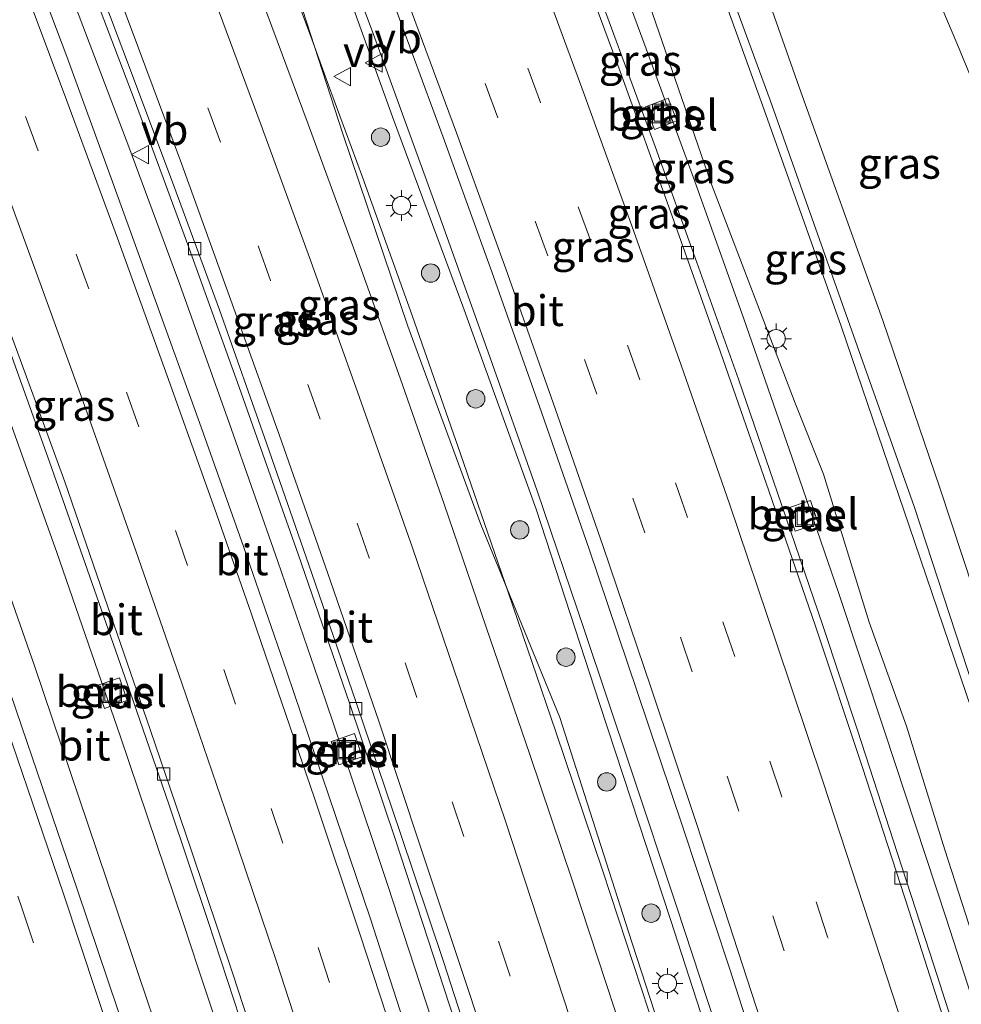
# Model space of a CAD drawing. Units: metres. Extents: x 149995 to 160003, y 412498 to 418752.
# Drawn here: x 152409 to 152486, y 412739 to 412819 of the extents above; entities that cross this region are included whole.
import ezdxf
from ezdxf.enums import TextEntityAlignment as Align

# ---------------------------------------------------------------- set-up
doc = ezdxf.new("R2010")
doc.units = ezdxf.units.M
doc.linetypes.add('VW-3-9_STREEP', pattern=[12, 3, -9])
doc.layers.get('0').update_dxf_attribs({"lineweight": 25})
for name, color, linetype, lineweight in [('B-ME-BV-GELEIDECONSTRUCTIE-GELEIDERAIL-L-B1', 213, 'BV-GELEIDERAIL', 18), ('B-ME-GR-BOOM-S-B1', 93, 'Continuous', 18), ('B-ME-GW-KRUINLIJN-L-B1', 93, 'Continuous', 18), ('B-ME-GW-TEENLIJN-L-B1', 93, 'Continuous', 18), ('B-ME-IE-GRASLAND-GV-B6', 93, 'Continuous', 18), ('B-ME-IE-INRICHTINGSELEMENT-S-B1', 253, 'Continuous', 18), ('B-ME-IE-MEUBILAIR_WEGMEUBILAIR-LICHTMAST-S-B1', 8, 'Continuous', 18), ('B-ME-VH-VERH_SOORT-BITUMEN-GV-B6', 8, 'IE-TERREINAFSCHEIDING-NATUURLIJK-HOUTWAL', 18), ('B-ME-VH-VERH_SOORT-GV-B6', 8, 'Continuous', 18), ('B-ME-VV-KOLK-S-B1', 8, 'Continuous', 18), ('B-ME-VW-MARKERING-39STREEP-015-L-B1', 255, 'VW-3-9_STREEP', 18), ('B-ME-VW-MARKERING-STREEP-015-L-B1', 7, 'Continuous', 18), ('B-ME-VW-MEUBILAIR_WEGMEUBILAIR-VERKEERSBORD-S-B1', 8, 'Continuous', 18)]:
    doc.layers.add(name, color=color, linetype=linetype, lineweight=lineweight)
doc.styles.add('NLCS-ISO', font='NLCS-ISO.TTF')
doc.linetypes.add('BV-GELEIDERAIL', pattern='A,10,-3,[108,NLCS.SHX,S=1,R=0,X=0,Y=0],-3', length=16)
doc.linetypes.add('IE-TERREINAFSCHEIDING-NATUURLIJK-HOUTWAL', pattern='A,7,-1.5,[67,NLCS.SHX,S=0.75,R=45,X=0,Y=0],-1.5,7,-1.5,[70,NLCS.SHX,S=0.75,R=0,X=0,Y=0],-1.5', length=20)

# ---------------------------------------------------------------- blocks, each defined once
blk = doc.blocks.new('boom')
h = blk.add_hatch(color=256)
edge = h.paths.add_edge_path()
edge.add_arc((0, 0), 0.75, 0, 360)
blk.add_circle((0, 0), 0.75)
blk = doc.blocks.new('lantaarnpaal')
for p, q in [((-0.884, 0.884), (-0.53, 0.53)), ((0, 0.75), (0, 1.25)), ((0.53, 0.53), (0.884, 0.884)), ((-0.75, 0), (-1.25, 0)), ((0.75, 0), (1.25, 0)), ((-0.53, -0.53), (-0.884, -0.884)), ((0, -0.75), (0, -1.25)), ((0.53, -0.53), (0.884, -0.884))]:
    blk.add_line(p, q)
blk.add_circle((0, 0), 0.75)
blk = doc.blocks.new('kolk')
blk.add_lwpolyline([(-0.5, -0.5), (0.5, -0.5), (0.5, 0.5), (-0.5, 0.5)], close=True)
blk = doc.blocks.new('put')
for p, q in [((0.75, 0.75), (-0.75, 0.75)), ((-0.75, 0.75), (-0.75, -0.75)), ((0.75, -0.75), (0.75, 0.75)), ((-0.75, -0.75), (0.75, -0.75))]:
    blk.add_line(p, q)
blk.add_lwpolyline([(-0.625, 0.625), (0.625, 0.625), (0.625, -0.625), (-0.625, -0.625)], close=True)
blk = doc.blocks.new('verkeersbord')
for p, q in [((0, 0.75), (-0.75, -0.625)), ((0.75, -0.625), (0, 0.75)), ((-0.75, -0.625), (0.75, -0.625))]:
    blk.add_line(p, q)

msp = doc.modelspace()

# ---------------------------------------------------------------- linework, layer by layer
at = {"layer": 'B-ME-BV-GELEIDECONSTRUCTIE-GELEIDERAIL-L-B1'}
for p, q in [((152439.007, 412814.81, 8.763), (152437.623, 412818.54, 8.671)), ((152434.073, 412814.085, 9.078), (152432.702, 412817.844, 9.009)), ((152438.903, 412748.794, 10.204), (152440.159, 412744.967, 10.275)), ((152422.206, 412745.791, 10.148), (152423.462, 412741.964, 10.219)), ((152417.746, 412744, 10.144), (152418.579, 412741.548, 10.157))]:
    msp.add_line(p, q, dxfattribs=at)
for points in [[(152471.897, 412783.702, 9.197), (152467.968, 412795.03, 9.019), (152463.927, 412806.319, 8.816), (152459.8, 412817.586, 8.586), (152455.651, 412828.822, 8.294), (152451.454, 412840.062, 7.984), (152447.162, 412851.274, 7.699), (152442.84, 412862.453, 7.373), (152438.422, 412873.613, 7.035), (152433.926, 412884.711, 6.691), (152429.421, 412895.806, 6.309), (152424.804, 412906.882, 5.928), (152420.182, 412917.937, 5.531), (152415.434, 412928.95, 5.142), (152410.6, 412939.914, 4.807), (152405.764, 412950.858, 4.54), (152400.83, 412961.817, 4.294), (152395.831, 412972.7, 4.118)], [(152353.124, 412963.783, 4.608), (152358.147, 412952.942, 4.861), (152363.117, 412942.058, 5.142), (152368.031, 412931.116, 5.447), (152372.851, 412920.176, 5.797), (152377.618, 412909.174, 6.169), (152382.346, 412898.169, 6.534), (152387, 412887.125, 6.879), (152391.598, 412876.064, 7.224), (152396.167, 412864.957, 7.577), (152400.629, 412853.849, 7.894), (152404.96, 412842.675, 8.195), (152409.272, 412831.483, 8.489), (152413.528, 412820.291, 8.757), (152417.782, 412809.069, 9.026), (152421.94, 412797.839, 9.276), (152425.966, 412786.535, 9.509), (152429.927, 412775.231, 9.745), (152433.819, 412763.923, 9.955), (152437.663, 412752.565, 10.152), (152438.903, 412748.794, 10.204)], [(152437.623, 412818.54, 8.671), (152433.418, 412829.737, 8.352), (152429.139, 412840.932, 8.057), (152424.8, 412852.108, 7.729), (152420.435, 412863.274, 7.389), (152416.038, 412874.399, 7.016), (152411.484, 412885.447, 6.652), (152406.885, 412896.512, 6.284), (152402.227, 412907.598, 5.885), (152397.1532, 412918.4011, 5.5993)], [(152432.702, 412817.844, 9.009), (152428.543, 412829.056, 8.752), (152424.294, 412840.263, 8.485), (152418.498, 412855.128, 8.084), (152412.542, 412869.947, 7.719), (152406.417, 412884.72, 7.298), (152401.784, 412895.765, 6.954), (152397.147, 412906.837, 6.613), (152394.057, 412914.173, 6.355)], [(152395.289, 412821.075, 8.426), (152400.904, 412806.137, 8.789), (152403.746, 412798.584, 8.961), (152407.871, 412787.301, 9.284), (152411.88, 412776.054, 9.586)], [(152390.805, 412819.335, 8.58), (152395.107, 412808.136, 8.827), (152399.373, 412796.896, 9.092), (152404.792, 412781.819, 9.396), (152410.079, 412766.724, 9.693), (152415.194, 412751.574, 10.009), (152417.746, 412744, 10.144)], [(152502.934, 412613.274, 11.383), (152499.399, 412624.708, 11.336), (152496.977, 412632.305, 11.332), (152493.39, 412643.7, 11.298), (152490.169, 412655.234, 11.242), (152487.021, 412666.795, 11.171), (152483.742, 412678.28, 11.084), (152480.373, 412689.782, 10.963), (152476.932, 412701.287, 10.846), (152473.444, 412712.724, 10.692), (152469.88, 412724.166, 10.526), (152466.234, 412735.602, 10.365), (152462.52, 412746.938, 10.183), (152458.747, 412758.317, 9.968), (152454.926, 412769.683, 9.747), (152451.106, 412780.988, 9.524), (152447.107, 412792.304, 9.286), (152443.065, 412803.56, 9.031), (152439.007, 412814.81, 8.763)], [(152487.515, 412646.633, 11.388), (152484.354, 412658.189, 11.286), (152481.129, 412669.714, 11.227), (152477.834, 412681.256, 11.132), (152474.49, 412692.757, 11.017), (152471.044, 412704.27, 10.911), (152467.497, 412715.702, 10.786), (152463.884, 412727.16, 10.666), (152460.203, 412738.544, 10.516), (152456.456, 412749.971, 10.338), (152452.63, 412761.339, 10.136), (152448.768, 412772.643, 9.923), (152444.853, 412784.006, 9.703), (152440.889, 412795.304, 9.463), (152436.84, 412806.584, 9.235), (152434.073, 412814.085, 9.078)], [(152505.062, 412681.336, 10.692), (152501.567, 412692.801, 10.561), (152497.922, 412704.246, 10.433), (152494.277, 412715.656, 10.287), (152489.394, 412730.92, 10.09), (152484.455, 412746.123, 9.854), (152479.463, 412761.318, 9.614), (152475.684, 412772.708, 9.418), (152471.897, 412783.702, 9.197)], [(152411.88, 412776.054, 9.586), (152417.092, 412760.916, 9.872), (152422.206, 412745.791, 10.148)], [(152440.159, 412744.967, 10.275), (152443.881, 412733.585, 10.466), (152447.533, 412722.172, 10.605), (152451.176, 412710.739, 10.749), (152454.725, 412699.26, 10.865), (152458.211, 412687.801, 10.995), (152461.584, 412676.304, 11.123), (152464.921, 412664.791, 11.21), (152468.159, 412653.226, 11.308), (152471.34, 412641.678, 11.375), (152474.427, 412630.138, 11.421), (152476.433, 412622.409, 11.445)], [(152456.488, 412606.881, 11.611), (152453.905, 412618.594, 11.563), (152451.45, 412630.323, 11.46), (152449.755, 412638.13, 11.401), (152447.766, 412645.852, 11.353), (152444.532, 412657.44, 11.215), (152441.226, 412668.977, 11.063), (152437.834, 412680.512, 10.946), (152433.247, 412695.781, 10.776), (152430.896, 412703.438, 10.685), (152426.111, 412718.717, 10.472), (152422.432, 412730.127, 10.309), (152418.579, 412741.548, 10.157)], [(152423.462, 412741.964, 10.219), (152427.238, 412730.631, 10.371), (152432.071, 412715.397, 10.541), (152436.809, 412700.128, 10.711), (152440.344, 412688.63, 10.806), (152442.68, 412680.986, 10.89)]]:
    msp.add_polyline3d(points, dxfattribs=at)
at = {"layer": 'B-ME-GW-KRUINLIJN-L-B1'}
for points in [[(152414.271, 412959.119, 6.72), (152419.517, 412947.327, 7.002), (152424.34, 412936.041, 7.332), (152426.134, 412931.904, 7.544), (152429.732, 412923.325, 7.772), (152435.857, 412908.756, 8.395), (152441.944, 412893.892, 8.922), (152447.823, 412879.359, 9.485), (152455.97, 412859.109, 10.05), (152461.697, 412844.704, 10.4), (152467.881, 412827.008, 11.007), (152472.481, 412813.919, 11.28), (152479.294, 412794.907, 11.66), (152483.939, 412781.25, 11.829), (152492.224, 412756.202, 12.356), (152499.196, 412734.959, 12.66), (152505.914, 412713.266, 12.924), (152511.51, 412696.399, 13.116), (152518.295, 412674.163, 13.383), (152524.198, 412653.348, 13.675)], [(152488.302, 412645.659, 10.634), (152483.964, 412661.114, 10.51), (152478.739, 412678.198, 10.398), (152474.283, 412694.872, 10.298), (152469.177, 412712.279, 10.09), (152463.823, 412728.79, 9.913), (152458.535, 412745.007, 9.622), (152452.935, 412762.494, 9.25), (152446.509, 412778.261, 9.051), (152440.549, 412794.422, 8.733), (152435.236, 412810.113, 8.444), (152429.969, 412826.427, 8.088), (152424.133, 412842.863, 7.568), (152417.993, 412857.554, 7.224), (152411.756, 412872.954, 6.856), (152405.301, 412888.479, 6.382), (152399.187, 412902.504, 5.973), (152392.866, 412918.495, 5.44), (152388.343, 412928.669, 5.088), (152381.873, 412943.173, 4.626), (152374.955, 412958.263, 4.196)], [(152410.568, 412957.679, 7.431), (152415.844, 412945.819, 7.737), (152420.91, 412934.172, 7.983), (152422.668, 412930.097, 8.036), (152425.384, 412923.809, 8.458), (152433.277, 412906.041, 9.218), (152438.277, 412893.373, 9.628), (152445.446, 412875.476, 10.242), (152452.21, 412858.489, 10.816), (152458.762, 412841.047, 11.228), (152464.409, 412826.482, 11.541), (152469.472, 412812.476, 11.882), (152475.9, 412794.422, 12.351), (152481.485, 412778.052, 12.564), (152488.834, 412756.381, 12.906), (152496.575, 412732.533, 13.271), (152502.625, 412713.572, 13.551), (152508.801, 412693.735, 13.756), (152514.955, 412673.613, 13.944), (152521.313, 412651.871, 14.256), (152525.314, 412637.599, 14.352), (152527.961, 412630.53, 14.297), (152529.36, 412628.769, 13.982)]]:
    msp.add_polyline3d(points, dxfattribs=at)
at = {"layer": 'B-ME-GW-TEENLIJN-L-B1'}
for points in [[(152548.928, 412632.405, 4.888), (152546.13, 412640.986, 4.859), (152542.039, 412654.85, 4.863), (152537.823, 412668.474, 4.829), (152532.764, 412684.59, 4.814), (152527.788, 412700.638, 4.704), (152522.19, 412717.092, 4.638), (152514.143, 412740.441, 4.609), (152508.758, 412755.563, 4.531), (152504.196, 412767.891, 4.702), (152499.862, 412779.883, 4.618), (152493.211, 412798.432, 4.501), (152485.327, 412817.527, 4.566), (152476.508, 412838.371, 4.649), (152463.625, 412867.448, 4.701), (152454.765, 412887.183, 4.581), (152445.347, 412907.668, 4.438), (152436.879, 412925.197, 4.256), (152429.941, 412939.048, 4.201), (152424.79, 412950.235, 4.025), (152418.857, 412961.674, 4.05)], [(152491.585, 412646.287, 10.468), (152487.628, 412662.163, 10.357), (152482.879, 412679.105, 10.263), (152477.806, 412695.782, 10.11), (152472.937, 412712.625, 9.892), (152467.151, 412730.063, 9.697), (152461.963, 412746.039, 9.391), (152456.174, 412763.657, 9.061), (152451.029, 412779.508, 8.621), (152445.022, 412796.056, 8.361), (152439.284, 412811.509, 7.937), (152433.457, 412827.772, 7.456), (152427.282, 412844.22, 7.103), (152421.44, 412858.971, 6.682), (152415.155, 412874.348, 6.187), (152408.684, 412889.976, 5.723), (152402.821, 412904.206, 5.137), (152396.019, 412920.109, 4.592), (152391.767, 412930.126, 4.311), (152385.197, 412944.788, 3.949), (152378.48, 412959.767, 3.529)], [(152411.385, 412958.083, 6.878), (152416.59, 412946.334, 7.18), (152421.7, 412934.354, 7.577), (152423.685, 412930.06, 7.643), (152425.85, 412924.909, 7.816), (152433.762, 412906.218, 8.573), (152438.74, 412893.537, 9.127), (152445.801, 412876.749, 9.668), (152452.983, 412858.67, 10.199), (152459.549, 412841.688, 10.603), (152465.075, 412826.579, 11.061), (152470.108, 412812.864, 11.342), (152476.596, 412794.525, 11.751), (152481.848, 412779.715, 11.911), (152489.601, 412756.025, 12.467), (152497.263, 412732.987, 12.808), (152503.431, 412713.409, 13.009), (152509.631, 412694.153, 13.213), (152515.653, 412673.849, 13.461), (152521.993, 412652.162, 13.786), (152526.057, 412637.868, 13.844), (152528.786, 412630.145, 13.937), (152529.36, 412628.769, 13.982)], [(152459.708, 412822.254, 7.823), (152465.252, 412806.16, 8.123), (152472.138, 412788.159, 8.535), (152474.454, 412782.369, 8.675), (152478.177, 412770.28, 8.753), (152481.217, 412761.799, 8.883), (152484.345, 412751.718, 9.101), (152488.281, 412739.58, 9.255), (152491.331, 412731.107, 9.388), (152494.898, 412719.357, 9.437), (152497.603, 412710.455, 9.67), (152501.562, 412698.586, 9.796), (152503.517, 412691.868, 9.83), (152506.236, 412683.092, 10.037), (152510.504, 412669.174, 10.266), (152517.212, 412645.597, 10.72)]]:
    msp.add_polyline3d(points, dxfattribs=at)
at = {"layer": 'B-ME-IE-GRASLAND-GV-B6'}
for points in [[(152418.857, 412961.674, 4.05), (152424.79, 412950.235, 4.025), (152429.941, 412939.048, 4.201), (152436.879, 412925.197, 4.256), (152445.347, 412907.668, 4.438), (152454.765, 412887.183, 4.581), (152463.625, 412867.448, 4.701), (152476.508, 412838.371, 4.649), (152485.327, 412817.527, 4.566), (152493.211, 412798.432, 4.501), (152499.862, 412779.883, 4.618), (152504.196, 412767.891, 4.702), (152508.758, 412755.563, 4.531), (152514.143, 412740.441, 4.609), (152522.19, 412717.092, 4.638), (152527.788, 412700.638, 4.704), (152532.764, 412684.59, 4.814), (152537.823, 412668.474, 4.829), (152542.039, 412654.85, 4.863)], [(152542.039, 412654.85, 4.863), (152537.823, 412668.474, 4.829), (152532.764, 412684.59, 4.814), (152527.788, 412700.638, 4.704), (152522.19, 412717.092, 4.638), (152514.143, 412740.441, 4.609), (152508.758, 412755.563, 4.531), (152504.196, 412767.891, 4.702), (152499.862, 412779.883, 4.618), (152493.211, 412798.432, 4.501), (152485.327, 412817.527, 4.566), (152476.508, 412838.371, 4.649), (152463.625, 412867.448, 4.701), (152454.765, 412887.183, 4.581), (152445.347, 412907.668, 4.438), (152436.879, 412925.197, 4.256), (152429.941, 412939.048, 4.201), (152424.79, 412950.235, 4.025), (152418.857, 412961.674, 4.05)], [(152378.48, 412959.767, 3.529), (152385.197, 412944.788, 3.949), (152391.767, 412930.126, 4.311), (152396.019, 412920.109, 4.592), (152402.821, 412904.206, 5.137), (152408.684, 412889.976, 5.723), (152415.155, 412874.348, 6.187), (152421.44, 412858.971, 6.682), (152427.282, 412844.22, 7.103), (152433.457, 412827.772, 7.456), (152439.284, 412811.509, 7.937), (152445.022, 412796.056, 8.361), (152451.029, 412779.508, 8.621), (152456.174, 412763.657, 9.061), (152461.963, 412746.039, 9.391), (152467.151, 412730.063, 9.697), (152472.937, 412712.625, 9.892), (152477.806, 412695.782, 10.11), (152482.879, 412679.105, 10.263), (152487.628, 412662.163, 10.357), (152491.585, 412646.287, 10.468)], [(152491.585, 412646.287, 10.468), (152487.628, 412662.163, 10.357), (152482.879, 412679.105, 10.263), (152477.806, 412695.782, 10.11), (152472.937, 412712.625, 9.892), (152467.151, 412730.063, 9.697), (152461.963, 412746.039, 9.391), (152456.174, 412763.657, 9.061), (152451.029, 412779.508, 8.621), (152445.022, 412796.056, 8.361), (152439.284, 412811.509, 7.937), (152433.457, 412827.772, 7.456), (152427.282, 412844.22, 7.103), (152421.44, 412858.971, 6.682), (152415.155, 412874.348, 6.187), (152408.684, 412889.976, 5.723), (152402.821, 412904.206, 5.137), (152396.019, 412920.109, 4.592), (152391.767, 412930.126, 4.311), (152385.197, 412944.788, 3.949), (152378.48, 412959.767, 3.529)], [(152414.271, 412959.119, 6.72), (152419.517, 412947.327, 7.002), (152424.34, 412936.041, 7.332), (152426.134, 412931.904, 7.544), (152429.732, 412923.325, 7.772), (152435.857, 412908.756, 8.395), (152441.944, 412893.892, 8.922), (152447.823, 412879.359, 9.485), (152455.97, 412859.109, 10.05), (152461.697, 412844.704, 10.4), (152467.881, 412827.008, 11.007), (152472.481, 412813.919, 11.28), (152479.294, 412794.907, 11.66), (152483.939, 412781.25, 11.829), (152492.224, 412756.202, 12.356), (152499.196, 412734.959, 12.66), (152505.914, 412713.266, 12.924), (152511.51, 412696.399, 13.116), (152518.295, 412674.163, 13.383), (152524.198, 412653.348, 13.675)], [(152524.198, 412653.348, 13.675), (152518.295, 412674.163, 13.383), (152511.51, 412696.399, 13.116), (152505.914, 412713.266, 12.924), (152499.196, 412734.959, 12.66), (152492.224, 412756.202, 12.356), (152483.939, 412781.25, 11.829), (152479.294, 412794.907, 11.66), (152472.481, 412813.919, 11.28), (152467.881, 412827.008, 11.007), (152461.697, 412844.704, 10.4), (152455.97, 412859.109, 10.05), (152447.823, 412879.359, 9.485), (152441.944, 412893.892, 8.922), (152435.857, 412908.756, 8.395), (152429.732, 412923.325, 7.772), (152426.134, 412931.904, 7.544), (152424.34, 412936.041, 7.332), (152419.517, 412947.327, 7.002), (152414.271, 412959.119, 6.72)], [(152488.302, 412645.659, 10.634), (152483.964, 412661.114, 10.51), (152478.739, 412678.198, 10.398), (152474.283, 412694.872, 10.298), (152469.177, 412712.279, 10.09), (152463.823, 412728.79, 9.913), (152458.535, 412745.007, 9.622), (152452.935, 412762.494, 9.25), (152446.509, 412778.261, 9.051), (152440.549, 412794.422, 8.733), (152435.236, 412810.113, 8.444), (152429.969, 412826.427, 8.088), (152424.133, 412842.863, 7.568), (152417.993, 412857.554, 7.224), (152411.756, 412872.954, 6.856), (152405.301, 412888.479, 6.382), (152399.187, 412902.504, 5.973), (152392.866, 412918.495, 5.44), (152388.343, 412928.669, 5.088), (152381.873, 412943.173, 4.626), (152374.955, 412958.263, 4.196)], [(152374.955, 412958.263, 4.196), (152381.873, 412943.173, 4.626), (152388.343, 412928.669, 5.088), (152392.866, 412918.495, 5.44), (152399.187, 412902.504, 5.973), (152405.301, 412888.479, 6.382), (152411.756, 412872.954, 6.856), (152417.993, 412857.554, 7.224), (152424.133, 412842.863, 7.568), (152429.969, 412826.427, 8.088), (152435.236, 412810.113, 8.444), (152440.549, 412794.422, 8.733), (152446.509, 412778.261, 9.051), (152452.935, 412762.494, 9.25), (152458.535, 412745.007, 9.622), (152463.823, 412728.79, 9.913), (152469.177, 412712.279, 10.09), (152474.283, 412694.872, 10.298), (152478.739, 412678.198, 10.398), (152483.964, 412661.114, 10.51)], [(152529.36, 412628.769, 13.982), (152527.961, 412630.53, 14.297), (152525.314, 412637.599, 14.352), (152521.313, 412651.871, 14.256), (152514.955, 412673.613, 13.944), (152508.801, 412693.735, 13.756), (152502.625, 412713.572, 13.551), (152496.575, 412732.533, 13.271), (152488.834, 412756.381, 12.906), (152481.485, 412778.052, 12.564), (152475.9, 412794.422, 12.351), (152469.472, 412812.476, 11.882), (152464.409, 412826.482, 11.541), (152458.762, 412841.047, 11.228), (152452.21, 412858.489, 10.816), (152445.446, 412875.476, 10.242), (152438.277, 412893.373, 9.628), (152433.277, 412906.041, 9.218), (152425.384, 412923.809, 8.458), (152422.668, 412930.097, 8.036), (152420.91, 412934.172, 7.983), (152415.844, 412945.819, 7.737), (152410.568, 412957.679, 7.431)], [(152411.385, 412958.083, 6.878), (152416.59, 412946.334, 7.18), (152421.7, 412934.354, 7.577), (152423.685, 412930.06, 7.643), (152425.85, 412924.909, 7.816), (152433.762, 412906.218, 8.573), (152438.74, 412893.537, 9.127), (152445.801, 412876.749, 9.668), (152452.983, 412858.67, 10.199), (152459.549, 412841.688, 10.603), (152465.075, 412826.579, 11.061), (152470.108, 412812.864, 11.342), (152476.596, 412794.525, 11.751), (152481.848, 412779.715, 11.911), (152489.601, 412756.025, 12.467), (152497.263, 412732.987, 12.808), (152503.431, 412713.409, 13.009), (152509.631, 412694.153, 13.213), (152515.653, 412673.849, 13.461), (152521.993, 412652.162, 13.786), (152526.057, 412637.868, 13.844), (152528.786, 412630.145, 13.937), (152529.36, 412628.769, 13.982)], [(152521.993, 412652.162, 13.786), (152515.653, 412673.849, 13.461), (152509.631, 412694.153, 13.213), (152503.431, 412713.409, 13.009), (152497.263, 412732.987, 12.808), (152489.601, 412756.025, 12.467), (152481.848, 412779.715, 11.911), (152476.596, 412794.525, 11.751), (152470.108, 412812.864, 11.342), (152465.075, 412826.579, 11.061), (152459.549, 412841.688, 10.603), (152452.983, 412858.67, 10.199), (152445.801, 412876.749, 9.668), (152438.74, 412893.537, 9.127), (152433.762, 412906.218, 8.573), (152425.85, 412924.909, 7.816), (152423.685, 412930.06, 7.643), (152421.7, 412934.354, 7.577), (152416.59, 412946.334, 7.18), (152411.385, 412958.083, 6.878)], [(152426.203, 412906.994, 5.333), (152433.044, 412891.112, 5.922), (152437.488, 412880.3, 6.341), (152442.175, 412868.572, 6.685), (152446.923, 412856.527, 7.007), (152453.167, 412840.237, 7.423), (152459.708, 412822.254, 7.823), (152465.252, 412806.16, 8.123), (152472.138, 412788.159, 8.535), (152474.454, 412782.369, 8.675), (152478.177, 412770.28, 8.753), (152481.217, 412761.799, 8.883), (152484.345, 412751.718, 9.101), (152488.281, 412739.58, 9.255), (152491.331, 412731.107, 9.388), (152494.898, 412719.357, 9.437), (152497.603, 412710.455, 9.67), (152501.562, 412698.586, 9.796), (152503.517, 412691.868, 9.83), (152506.236, 412683.092, 10.037), (152510.504, 412669.174, 10.266), (152517.212, 412645.597, 10.72)], [(152433.277, 412906.041, 9.218), (152438.277, 412893.373, 9.628), (152445.446, 412875.476, 10.242), (152452.21, 412858.489, 10.816), (152458.762, 412841.047, 11.228), (152464.409, 412826.482, 11.541), (152469.472, 412812.476, 11.882), (152475.9, 412794.422, 12.351), (152481.485, 412778.052, 12.564), (152488.834, 412756.381, 12.906), (152496.575, 412732.533, 13.271), (152502.625, 412713.572, 13.551), (152508.801, 412693.735, 13.756), (152514.955, 412673.613, 13.944), (152521.313, 412651.871, 14.256)], [(152408.585, 412898.761, 5.694), (152413.17, 412887.765, 6.061), (152417.671, 412876.793, 6.432), (152422.161, 412865.736, 6.787), (152426.629, 412854.452, 7.109), (152430.826, 412843.558, 7.42), (152435.075, 412832.224, 7.738), (152439.201, 412821.302, 8.016), (152443.435, 412809.848, 8.289), (152447.407, 412798.855, 8.542), (152451.449, 412787.417, 8.794), (152455.336, 412776.237, 9.03), (152459.269, 412764.628, 9.252), (152462.965, 412753.634, 9.447), (152466.794, 412742.056, 9.65), (152470.435, 412730.753, 9.832), (152474.06, 412719.059, 9.988), (152477.486, 412707.902, 10.132), (152481.029, 412696.345, 10.264), (152484.393, 412685.125, 10.371), (152487.777, 412673.353, 10.47), (152490.863, 412662.219, 10.545), (152493.429, 412652.821, 10.618)], [(152510.525, 412655.824, 10.474), (152507.597, 412665.614, 10.319), (152504.731, 412675.097, 10.165), (152501.768, 412684.755, 10.026), (152498.756, 412694.495, 9.91), (152495.811, 412703.947, 9.813), (152492.716, 412713.576, 9.694), (152489.606, 412723.163, 9.578), (152486.523, 412732.726, 9.447), (152483.459, 412742.301, 9.302), (152480.501, 412751.407, 9.156), (152477.227, 412761.476, 8.978), (152474.401, 412770, 8.828), (152471.033, 412779.874, 8.637), (152467.529, 412790.112, 8.43), (152464.114, 412799.619, 8.244), (152460.72, 412809.095, 8.031), (152457.356, 412818.23, 7.829), (152453.764, 412827.997, 7.58)], [(152412.961, 412826.764, 7.87), (152418.214, 412812.954, 8.192), (152422.666, 412800.862, 8.472), (152426.773, 412789.464, 8.685), (152431.601, 412775.83, 8.967), (152435.788, 412763.664, 9.189), (152439.547, 412752.521, 9.371), (152444.808, 412736.377, 9.651), (152448.352, 412725.341, 9.791), (152452.202, 412713.356, 9.941), (152456.183, 412700.485, 10.068), (152460.019, 412687.819, 10.232), (152463.53, 412675.855, 10.335), (152468.214, 412659.644, 10.462), (152471.145, 412648.859, 10.563)], [(152464.606, 412657.57, 10.825), (152461.918, 412667.042, 10.747), (152459.21, 412676.352, 10.676), (152456.377, 412685.899, 10.59), (152453.426, 412695.82, 10.487), (152450.299, 412706.08, 10.357), (152447.167, 412716.116, 10.251), (152444.017, 412726.098, 10.111), (152440.743, 412736.051, 9.958), (152437.47, 412746.153, 9.792), (152434.109, 412756.124, 9.627), (152430.668, 412766.24, 9.438), (152427.136, 412776.457, 9.232), (152423.54, 412786.586, 9.034), (152419.935, 412796.588, 8.821), (152416.343, 412806.51, 8.593), (152412.73, 412816.425, 8.35), (152408.964, 412826.398, 8.096)], [(152517.212, 412645.597, 10.72), (152510.504, 412669.174, 10.266), (152506.236, 412683.092, 10.037), (152503.517, 412691.868, 9.83), (152501.562, 412698.586, 9.796), (152497.603, 412710.455, 9.67), (152494.898, 412719.357, 9.437), (152491.331, 412731.107, 9.388), (152488.281, 412739.58, 9.255), (152484.345, 412751.718, 9.101), (152481.217, 412761.799, 8.883), (152478.177, 412770.28, 8.753), (152474.454, 412782.369, 8.675), (152472.138, 412788.159, 8.535), (152465.252, 412806.16, 8.123), (152459.708, 412822.254, 7.823)], [(152444.251, 412649.034, 10.675), (152440.758, 412661.567, 10.571), (152437.121, 412674.005, 10.439), (152433.402, 412686.46, 10.304), (152429.646, 412698.765, 10.16), (152425.607, 412711.711, 9.99), (152421.733, 412723.885, 9.804), (152417.728, 412736.149, 9.631), (152413.591, 412748.41, 9.422), (152409.468, 412760.556, 9.209), (152407.692, 412765.742, 9.117), (152407.602, 412766.292, 9.107), (152405.219, 412772.989, 8.968), (152400.947, 412785.008, 8.741), (152396.539, 412797.272, 8.488), (152392.041, 412809.069, 8.217), (152387.378, 412821.273, 7.946)], [(152482.729, 412654.341, 10.827), (152479.732, 412665.036, 10.758), (152476.717, 412675.567, 10.681), (152473.632, 412686.215, 10.573), (152470.537, 412696.702, 10.473), (152467.378, 412707.185, 10.361), (152464.107, 412717.724, 10.236), (152460.782, 412728.164, 10.107), (152457.396, 412738.738, 9.974), (152453.97, 412749.156, 9.814), (152450.492, 412759.494, 9.623), (152446.949, 412769.881, 9.46), (152443.513, 412779.901, 9.276), (152439.907, 412790.196, 9.077), (152436.229, 412800.518, 8.878), (152432.411, 412810.926, 8.644), (152428.591, 412821.24, 8.409)], [(152397.516, 412820.747, 7.823), (152401.012, 412811.429, 8.052), (152404.485, 412802.102, 8.285), (152407.997, 412792.63, 8.502), (152411.301, 412783.377, 8.724), (152414.578, 412774.064, 8.911), (152417.856, 412764.645, 9.088), (152421.067, 412755.352, 9.254), (152424.26, 412745.867, 9.44), (152427.361, 412736.41, 9.584), (152430.325, 412727.176, 9.698), (152433.406, 412717.53, 9.825), (152436.47, 412708.074, 9.943), (152439.449, 412698.557, 10.059), (152442.494, 412688.461, 10.169), (152445.133, 412679.418, 10.278), (152447.939, 412670.008, 10.345), (152450.677, 412660.34, 10.421), (152453.346, 412650.745, 10.486)], [(152460.659, 412810.487, 7.952), (152462.1865, 412811.0706, 8.0189), (152462.486, 412811.185, 8.032), (152461.79, 412813.022, 7.997), (152461.5105, 412812.9162, 7.9859), (152459.946, 412812.324, 7.924), (152460.659, 412810.487, 7.952)], [(152471.524, 412779.574, 8.678), (152472.153, 412777.703, 8.705), (152473.7759, 412778.2474, 8.7631), (152474.025, 412778.331, 8.772), (152473.384, 412780.204, 8.74), (152473.1314, 412780.1184, 8.7316), (152471.524, 412779.574, 8.678)], [(152417.012, 412765.743, 9), (152415.5965, 412765.2597, 8.9954), (152415.158, 412765.11, 8.994), (152415.802, 412763.245, 9.031), (152416.2386, 412763.3948, 9.0329), (152417.659, 412763.882, 9.039), (152417.012, 412765.743, 9)], [(152434.929, 412758.651, 9.37), (152435.5345, 412758.8542, 9.3173), (152436.824, 412759.287, 9.205), (152436.187, 412761.194, 9.178), (152434.8938, 412760.7472, 9.2899), (152434.303, 412760.543, 9.341), (152434.929, 412758.651, 9.37)]]:
    msp.add_polyline3d(points, dxfattribs=at)
at = {"layer": 'B-ME-VH-VERH_SOORT-BITUMEN-GV-B6'}
for points in [[(152374.379, 412952.238, 4.595), (152378.916, 412942.187, 4.881), (152383.35, 412932.245, 5.194), (152387.743, 412922.279, 5.532), (152392.0182, 412912.3235, 5.8757), (152392.097, 412912.14, 5.882), (152396.349, 412902.127, 6.202), (152400.559, 412892.102, 6.511), (152404.761, 412882.021, 6.809), (152408.861, 412871.999, 7.111), (152412.931, 412861.977, 7.366), (152416.907, 412851.951, 7.632), (152420.806, 412841.847, 7.919), (152424.708, 412831.566, 8.165), (152428.591, 412821.24, 8.409), (152432.411, 412810.926, 8.644), (152436.229, 412800.518, 8.878)], [(152413.347, 412827.434, 7.875), (152417.299, 412816.984, 8.123), (152421.277, 412806.397, 8.365), (152425.174, 412795.771, 8.588), (152429.019, 412784.891, 8.803), (152432.695, 412774.332, 9.02), (152436.328, 412763.733, 9.206), (152439.926, 412753.117, 9.376), (152443.443, 412742.608, 9.547), (152446.966, 412731.76, 9.712), (152450.356, 412721.036, 9.842), (152453.68, 412710.393, 9.972), (152457.052, 412699.573, 10.092), (152460.314, 412688.926, 10.227), (152463.46, 412678.205, 10.325), (152466.529, 412667.497, 10.413), (152469.56, 412656.809, 10.5)], [(152469.56, 412656.809, 10.5), (152466.529, 412667.497, 10.413), (152463.46, 412678.205, 10.325), (152460.314, 412688.926, 10.227), (152457.052, 412699.573, 10.092), (152453.68, 412710.393, 9.972), (152450.356, 412721.036, 9.842), (152446.966, 412731.76, 9.712), (152443.443, 412742.608, 9.547), (152439.926, 412753.117, 9.376), (152436.328, 412763.733, 9.206), (152432.695, 412774.332, 9.02), (152429.019, 412784.891, 8.803), (152425.174, 412795.771, 8.588), (152421.277, 412806.397, 8.365), (152417.299, 412816.984, 8.123), (152413.347, 412827.434, 7.875)], [(152453.764, 412827.997, 7.58), (152457.356, 412818.23, 7.829), (152460.72, 412809.095, 8.031), (152464.114, 412799.619, 8.244), (152467.529, 412790.112, 8.43), (152471.033, 412779.874, 8.637), (152474.401, 412770, 8.828), (152477.227, 412761.476, 8.978), (152480.501, 412751.407, 9.156), (152483.459, 412742.301, 9.302), (152486.523, 412732.726, 9.447), (152489.606, 412723.163, 9.578), (152492.716, 412713.576, 9.694), (152495.811, 412703.947, 9.813), (152498.756, 412694.495, 9.91), (152501.768, 412684.755, 10.026), (152504.731, 412675.097, 10.165), (152507.597, 412665.614, 10.319), (152510.525, 412655.824, 10.474)], [(152471.145, 412648.859, 10.563), (152468.214, 412659.644, 10.462), (152463.53, 412675.855, 10.335), (152460.019, 412687.819, 10.232), (152456.183, 412700.485, 10.068), (152452.202, 412713.356, 9.941), (152448.352, 412725.341, 9.791), (152444.808, 412736.377, 9.651), (152439.547, 412752.521, 9.371), (152435.788, 412763.664, 9.189), (152431.601, 412775.83, 8.967), (152426.773, 412789.464, 8.685), (152422.666, 412800.862, 8.472), (152418.214, 412812.954, 8.192), (152412.961, 412826.764, 7.87)], [(152510.11, 412655.143, 10.507), (152506.677, 412666.686, 10.309), (152503.17, 412678.234, 10.134), (152499.672, 412689.721, 9.991), (152495.968, 412701.276, 9.868), (152492.42, 412712.47, 9.73), (152488.661, 412723.977, 9.588), (152485.062, 412735.388, 9.429), (152481.42, 412746.796, 9.248), (152477.646, 412758.437, 9.052), (152473.798, 412769.956, 8.844), (152469.987, 412781.008, 8.629), (152466.059, 412792.302, 8.419), (152461.963, 412803.778, 8.171), (152457.862, 412815.21, 7.915), (152453.681, 412826.52, 7.639)], [(152453.681, 412826.52, 7.639), (152457.862, 412815.21, 7.915), (152461.963, 412803.778, 8.171), (152466.059, 412792.302, 8.419), (152469.987, 412781.008, 8.629), (152473.798, 412769.956, 8.844), (152477.646, 412758.437, 9.052), (152481.42, 412746.796, 9.248), (152485.062, 412735.388, 9.429), (152488.661, 412723.977, 9.588), (152492.42, 412712.47, 9.73), (152495.968, 412701.276, 9.868), (152499.672, 412689.721, 9.991), (152503.17, 412678.234, 10.134), (152506.677, 412666.686, 10.309), (152510.11, 412655.143, 10.507)], [(152408.964, 412826.398, 8.096), (152412.73, 412816.425, 8.35), (152416.343, 412806.51, 8.593), (152419.935, 412796.588, 8.821), (152423.54, 412786.586, 9.034), (152427.136, 412776.457, 9.232), (152430.668, 412766.24, 9.438), (152434.109, 412756.124, 9.627), (152437.47, 412746.153, 9.792), (152440.743, 412736.051, 9.958), (152444.017, 412726.098, 10.111), (152447.167, 412716.116, 10.251), (152450.299, 412706.08, 10.357), (152453.426, 412695.82, 10.487), (152456.377, 412685.899, 10.59), (152459.21, 412676.352, 10.676), (152461.918, 412667.042, 10.747), (152464.606, 412657.57, 10.825)], [(152397.212, 412823, 7.828), (152401.041, 412813.047, 8.061), (152405.241, 412801.638, 8.327), (152408.928, 412791.702, 8.566), (152412.564, 412781.733, 8.789), (152416.057, 412771.62, 8.996), (152419.525, 412761.526, 9.193), (152422.849, 412751.785, 9.374), (152426.267, 412741.607, 9.544), (152429.6, 412731.431, 9.676), (152432.786, 412721.329, 9.797), (152436, 412711.314, 9.931), (152439.201, 412700.991, 10.063), (152442.42, 412690.668, 10.173), (152445.462, 412680.229, 10.291), (152448.48, 412669.941, 10.36), (152451.424, 412659.571, 10.451), (152454.398, 412649.136, 10.51)], [(152454.398, 412649.136, 10.51), (152451.424, 412659.571, 10.451), (152448.48, 412669.941, 10.36), (152445.462, 412680.229, 10.291), (152442.42, 412690.668, 10.173), (152439.201, 412700.991, 10.063), (152436, 412711.314, 9.931), (152432.786, 412721.329, 9.797), (152429.6, 412731.431, 9.676), (152426.267, 412741.607, 9.544), (152422.849, 412751.785, 9.374), (152419.525, 412761.526, 9.193), (152416.057, 412771.62, 8.996), (152412.564, 412781.733, 8.789), (152408.928, 412791.702, 8.566), (152405.241, 412801.638, 8.327), (152401.041, 412813.047, 8.061), (152397.212, 412823, 7.828)], [(152387.378, 412821.273, 7.946), (152392.041, 412809.069, 8.217), (152396.539, 412797.272, 8.488), (152400.947, 412785.008, 8.741), (152405.219, 412772.989, 8.968), (152407.602, 412766.292, 9.107), (152407.692, 412765.742, 9.117), (152409.468, 412760.556, 9.209), (152413.591, 412748.41, 9.422), (152417.728, 412736.149, 9.631), (152421.733, 412723.885, 9.804), (152425.607, 412711.711, 9.99), (152429.646, 412698.765, 10.16), (152433.402, 412686.46, 10.304), (152437.121, 412674.005, 10.439), (152440.758, 412661.567, 10.571), (152444.251, 412649.034, 10.675)], [(152493.429, 412652.821, 10.618), (152490.863, 412662.219, 10.545), (152487.777, 412673.353, 10.47), (152484.393, 412685.125, 10.371), (152481.029, 412696.345, 10.264), (152477.486, 412707.902, 10.132), (152474.06, 412719.059, 9.988), (152470.435, 412730.753, 9.832), (152466.794, 412742.056, 9.65), (152462.965, 412753.634, 9.447), (152459.269, 412764.628, 9.252), (152455.336, 412776.237, 9.03), (152451.449, 412787.417, 8.794), (152447.407, 412798.855, 8.542), (152443.435, 412809.848, 8.289), (152439.201, 412821.302, 8.016)], [(152453.346, 412650.745, 10.486), (152450.677, 412660.34, 10.421), (152447.939, 412670.008, 10.345), (152445.133, 412679.418, 10.278), (152442.494, 412688.461, 10.169), (152439.449, 412698.557, 10.059), (152436.47, 412708.074, 9.943), (152433.406, 412717.53, 9.825), (152430.325, 412727.176, 9.698), (152427.361, 412736.41, 9.584), (152424.26, 412745.867, 9.44), (152421.067, 412755.352, 9.254), (152417.856, 412764.645, 9.088), (152414.578, 412774.064, 8.911), (152411.301, 412783.377, 8.724), (152407.997, 412792.63, 8.502), (152404.485, 412802.102, 8.285), (152401.012, 412811.429, 8.052), (152397.516, 412820.747, 7.823)], [(152436.229, 412800.518, 8.878), (152439.907, 412790.196, 9.077), (152443.513, 412779.901, 9.276), (152446.949, 412769.881, 9.46), (152450.492, 412759.494, 9.623), (152453.97, 412749.156, 9.814), (152457.396, 412738.738, 9.974), (152460.782, 412728.164, 10.107), (152464.107, 412717.724, 10.236), (152467.378, 412707.185, 10.361), (152470.537, 412696.702, 10.473), (152473.632, 412686.215, 10.573), (152476.717, 412675.567, 10.681), (152479.732, 412665.036, 10.758), (152482.729, 412654.341, 10.827)]]:
    msp.add_polyline3d(points, dxfattribs=at)
at = {"layer": 'B-ME-VH-VERH_SOORT-GV-B6'}
for points in [[(152460.659, 412810.487, 7.952), (152459.946, 412812.324, 7.924), (152461.5105, 412812.9162, 7.9859), (152461.79, 412813.022, 7.997), (152462.486, 412811.185, 8.032), (152462.1865, 412811.0706, 8.0189), (152460.659, 412810.487, 7.952)], [(152471.524, 412779.574, 8.678), (152473.1314, 412780.1184, 8.7316), (152473.384, 412780.204, 8.74), (152474.025, 412778.331, 8.772), (152473.7759, 412778.2474, 8.7631), (152472.153, 412777.703, 8.705), (152471.524, 412779.574, 8.678)], [(152417.012, 412765.743, 9), (152417.659, 412763.882, 9.039), (152416.2386, 412763.3948, 9.0329), (152415.802, 412763.245, 9.031), (152415.158, 412765.11, 8.994), (152415.5965, 412765.2597, 8.9954), (152417.012, 412765.743, 9)], [(152434.929, 412758.651, 9.37), (152434.303, 412760.543, 9.341), (152434.8938, 412760.7472, 9.2899), (152436.187, 412761.194, 9.178), (152436.824, 412759.287, 9.205), (152435.5345, 412758.8542, 9.3173), (152434.929, 412758.651, 9.37)]]:
    msp.add_polyline3d(points, dxfattribs=at)
at = {"layer": 'B-ME-VW-MARKERING-39STREEP-015-L-B1'}
for points in [[(152345.076, 412911.694, 5.147), (152349.924, 412900.594, 5.507), (152354.717, 412889.454, 5.875), (152359.474, 412878.248, 6.229), (152364.145, 412866.992, 6.558), (152368.836, 412855.45, 6.887), (152373.676, 412843.385, 7.213), (152378.408, 412831.323, 7.524), (152382.954, 412819.547, 7.812), (152387.492, 412807.622, 8.104), (152391.907, 412795.644, 8.363), (152396.282, 412783.612, 8.622), (152400.62, 412771.411, 8.867), (152404.857, 412759.3, 9.096), (152409.062, 412746.976, 9.312), (152413.138, 412734.665, 9.52), (152417.19, 412722.306, 9.707), (152421.144, 412709.914, 9.886), (152425.021, 412697.453, 10.036), (152428.797, 412685.057, 10.182), (152432.482, 412672.63, 10.315), (152436.099, 412660.2, 10.454), (152439.619, 412647.734, 10.55)], [(152503.081, 412653.251, 10.564), (152499.67, 412664.722, 10.473), (152496.263, 412675.929, 10.316), (152492.701, 412687.467, 10.184), (152489.186, 412699.031, 10.067), (152485.713, 412710.232, 9.934), (152482.109, 412721.717, 9.776), (152478.533, 412733.093, 9.617), (152474.793, 412744.609, 9.454), (152471.018, 412756.106, 9.247), (152467.216, 412767.483, 9.045), (152463.371, 412778.813, 8.817), (152459.461, 412790.045, 8.598), (152455.463, 412801.356, 8.347), (152451.372, 412812.67, 8.083), (152447.216, 412823.939, 7.816)], [(152405.151, 412822.781, 8.061), (152409.341, 412811.545, 8.339), (152413.489, 412800.305, 8.587), (152417.593, 412789.042, 8.838), (152421.599, 412777.753, 9.078), (152425.528, 412766.435, 9.283), (152429.394, 412755.091, 9.497), (152433.225, 412743.734, 9.7), (152436.937, 412732.356, 9.871), (152440.596, 412720.929, 10.047), (152444.175, 412709.501, 10.185), (152447.722, 412697.971, 10.309), (152451.138, 412686.53, 10.446), (152454.522, 412675.099, 10.561), (152457.862, 412663.621, 10.647), (152461.112, 412652.149, 10.713)], [(152498.666, 412651.72, 10.605), (152495.492, 412663.274, 10.482), (152492.246, 412674.854, 10.396), (152488.959, 412686.324, 10.284), (152485.561, 412697.784, 10.155), (152482.1, 412709.246, 10.028), (152478.561, 412720.673, 9.878), (152474.946, 412732.103, 9.706), (152471.259, 412743.482, 9.54), (152467.538, 412754.877, 9.347), (152463.754, 412766.223, 9.141), (152459.894, 412777.569, 8.915), (152455.967, 412788.874, 8.689), (152451.968, 412800.175, 8.429), (152447.892, 412811.421, 8.17), (152443.745, 412822.676, 7.898)], [(152476.614, 412649.461, 10.686), (152473.379, 412661.031, 10.613), (152470.117, 412672.556, 10.528), (152466.751, 412684.098, 10.419), (152463.306, 412695.598, 10.309), (152459.802, 412707.089, 10.183), (152456.231, 412718.54, 10.053), (152452.591, 412729.987, 9.909), (152448.883, 412741.406, 9.75), (152445.114, 412752.793, 9.542), (152441.282, 412764.138, 9.354), (152437.401, 412775.536, 9.147), (152433.402, 412786.848, 8.926), (152429.345, 412798.153, 8.702), (152425.262, 412809.435, 8.47), (152421.097, 412820.711, 8.204)]]:
    msp.add_polyline3d(points, dxfattribs=at)
at = {"layer": 'B-ME-VW-MARKERING-STREEP-015-L-B1'}
for points in [[(152348.378, 412913.106, 5.23), (152353.209, 412902.035, 5.58), (152358.04, 412890.797, 5.965), (152362.741, 412879.695, 6.307), (152367.425, 412868.38, 6.637), (152371.995, 412857.201, 6.964), (152377.002, 412844.696, 7.303), (152381.727, 412832.689, 7.613), (152386.279, 412820.876, 7.915), (152390.871, 412808.788, 8.193), (152395.379, 412796.568, 8.466), (152399.797, 412784.402, 8.726), (152404.004, 412772.582, 8.953), (152408.266, 412760.403, 9.173), (152412.443, 412748.115, 9.4), (152416.535, 412735.794, 9.61), (152420.592, 412723.389, 9.781), (152424.709, 412710.495, 9.968), (152428.466, 412698.46, 10.128), (152432.24, 412686.069, 10.274), (152435.91, 412673.649, 10.405), (152439.545, 412661.184, 10.529), (152443.06, 412648.733, 10.636)], [(152473.97, 412645.558, 10.615), (152469.978, 412659.732, 10.52), (152466.761, 412671.108, 10.438), (152463.463, 412682.432, 10.337), (152459.792, 412694.779, 10.204), (152456.337, 412706.01, 10.076), (152452.865, 412717.296, 9.949), (152449.265, 412728.563, 9.813), (152445.624, 412739.818, 9.65), (152441.571, 412751.951, 9.443), (152438.167, 412762.204, 9.276), (152433.985, 412774.336, 9.062), (152430.081, 412785.513, 8.839), (152426.111, 412796.552, 8.621), (152422.078, 412807.691, 8.384), (152417.971, 412818.723, 8.133), (152413.472, 412830.743, 7.847)], [(152506.858, 412654.149, 10.549), (152503.44, 412665.671, 10.372), (152499.982, 412677.191, 10.217), (152496.517, 412688.601, 10.095), (152492.893, 412700.182, 9.963), (152489.324, 412711.482, 9.833), (152485.633, 412722.92, 9.683), (152481.947, 412734.287, 9.53), (152478.184, 412745.758, 9.35), (152474.425, 412757.22, 9.158), (152470.631, 412768.575, 8.944), (152466.784, 412779.935, 8.73), (152462.849, 412791.246, 8.503), (152458.815, 412802.606, 8.256), (152454.738, 412813.89, 7.989), (152450.575, 412825.191, 7.718)], [(152408.558, 412823.971, 8.124), (152412.725, 412812.815, 8.406), (152416.85, 412801.602, 8.672), (152420.92, 412790.386, 8.917), (152424.939, 412779.134, 9.149), (152427.794, 412770.938, 9.31), (152428.936, 412767.592, 9.374), (152432.918, 412755.918, 9.595), (152436.628, 412744.857, 9.785), (152440.431, 412733.246, 9.97), (152444.01, 412722.112, 10.125), (152447.687, 412710.352, 10.271), (152451.175, 412699.001, 10.405), (152454.64, 412687.405, 10.535), (152457.973, 412676.097, 10.642), (152461.263, 412664.915, 10.719), (152464.679, 412652.861, 10.803)], [(152401.636, 412821.827, 7.941), (152406.216, 412809.726, 8.255), (152410.323, 412798.526, 8.51), (152414.39, 412787.35, 8.758), (152418.363, 412776.1, 8.994), (152422.113, 412765.312, 9.193), (152426.005, 412753.951, 9.412), (152429.819, 412742.595, 9.62), (152433.567, 412731.126, 9.795), (152437.194, 412719.828, 9.958), (152440.789, 412708.298, 10.103), (152443.605, 412699.111, 10.211), (152446.31, 412690.158, 10.32), (152449.041, 412681.02, 10.407), (152451.619, 412672.214, 10.474), (152454.209, 412663.293, 10.553), (152456.856, 412653.993, 10.617)], [(152480.887, 412647.484, 10.805), (152476.921, 412661.748, 10.7), (152473.716, 412673.067, 10.609), (152470.092, 412685.446, 10.49), (152466.737, 412696.75, 10.369), (152463.267, 412708.031, 10.255), (152459.778, 412719.335, 10.117), (152455.853, 412731.63, 9.973), (152452.191, 412742.849, 9.808), (152448.507, 412754.057, 9.628), (152444.712, 412765.262, 9.436), (152440.904, 412776.443, 9.235), (152436.594, 412788.601, 9.009), (152432.638, 412799.742, 8.785), (152428.588, 412810.834, 8.543), (152424.48, 412821.924, 8.296)], [(152495.13, 412651.182, 10.621), (152492.002, 412662.527, 10.538), (152488.781, 412673.877, 10.464), (152485.481, 412685.352, 10.356), (152482.106, 412696.757, 10.241), (152478.677, 412708.158, 10.111), (152475.163, 412719.463, 9.967), (152471.516, 412731.039, 9.809), (152467.854, 412742.325, 9.631), (152464.117, 412753.787, 9.429), (152460.369, 412764.987, 9.23), (152456.476, 412776.447, 9.01), (152452.554, 412787.717, 8.78), (152448.539, 412799.104, 8.523), (152444.513, 412810.192, 8.274), (152440.499, 412821.093, 8.002)]]:
    msp.add_polyline3d(points, dxfattribs=at)

# ---------------------------------------------------------------- block references
at = {"layer": 'B-ME-GR-BOOM-S-B1', "rotation": 90}
for p in [(152438.326, 412809.851, 8.038), (152442.407, 412798.765, 8.359), (152446.087, 412788.505, 8.602), (152449.679, 412777.807, 8.777), (152453.443, 412767.428, 8.975), (152456.77, 412757.253, 9.198), (152460.394, 412746.543, 9.427)]:
    msp.add_blockref('boom', p, dxfattribs=at)
at = {"layer": 'B-ME-IE-INRICHTINGSELEMENT-S-B1', "rotation": 90}
for p in [(152461.258, 412811.781, 6.736), (152472.925, 412778.852, 7.407), (152416.439, 412764.475, 7.777), (152435.529, 412759.88, 7.93)]:
    msp.add_blockref('put', p, dxfattribs=at)
at = {"layer": 'B-ME-IE-MEUBILAIR_WEGMEUBILAIR-LICHTMAST-S-B1', "rotation": 90}
for p in [(152440.021, 412804.266, 8.605), (152470.587, 412793.403, 8.529), (152461.721, 412740.817, 9.8)]:
    msp.add_blockref('lantaarnpaal', p, dxfattribs=at)
at = {"layer": 'B-ME-VV-KOLK-S-B1', "rotation": 90}
for p in [(152423.148, 412800.76, 8.391), (152463.365, 412800.437, 8.144), (152472.255, 412774.878, 8.665), (152436.305, 412763.235, 9.1), (152420.62, 412757.899, 9.132), (152480.774, 412749.402, 9.113)]:
    msp.add_blockref('kolk', p, dxfattribs=at)
at = {"layer": 'B-ME-VW-MEUBILAIR_WEGMEUBILAIR-VERKEERSBORD-S-B1', "rotation": 90}
for p in [(152437.814, 412815.915, 9.972), (152435.255, 412814.798, 10.404), (152418.759, 412808.433, 10.503)]:
    msp.add_blockref('verkeersbord', p, dxfattribs=at)

# ---------------------------------------------------------------- texts
at = {"layer": 'B-ME-IE-GRASLAND-GV-B6', "ltscale": 0.2, "style": 'NLCS-ISO'}
for p in [(152459.5085, 412816.1175), (152461.216, 412811.7545), (152463.869, 412807.3365), (152480.649, 412807.714), (152460.217, 412803.641), (152455.6675, 412800.92), (152473.0035, 412799.9055), (152434.9375, 412796.1833), (152429.605, 412794.841), (152433.157, 412794.9835), (152413.304, 412787.961), (152472.7745, 412778.9535), (152416.4085, 412764.494), (152435.5635, 412759.9225)]:
    msp.add_text('gras', height=2.5, dxfattribs=at).set_placement(p, align=Align.MIDDLE_CENTER)
at = {"layer": 'B-ME-VH-VERH_SOORT-BITUMEN-GV-B6', "ltscale": 0.2, "style": 'NLCS-ISO'}
for p in [(152451.114, 412795.6955), (152427.0139, 412775.3618), (152416.7752, 412770.476), (152435.5532, 412769.8708), (152414.1312, 412760.2431)]:
    msp.add_text('bit', height=2.5, dxfattribs=at).set_placement(p, align=Align.MIDDLE_CENTER)
at = {"layer": 'B-ME-VH-VERH_SOORT-GV-B6', "ltscale": 0.2, "style": 'NLCS-ISO'}
for p in [(152461.3196, 412811.6417), (152472.7882, 412779.1074), (152416.354, 412764.6254), (152435.3715, 412759.7039)]:
    msp.add_text('bet.el', height=2.5, dxfattribs=at).set_placement(p, align=Align.MIDDLE_CENTER)
at = {"layer": 'B-ME-VW-MEUBILAIR_WEGMEUBILAIR-VERKEERSBORD-S-B1', "ltscale": 0.2, "style": 'NLCS-ISO'}
for p in [(152437.814, 412815.915, 9.972), (152435.255, 412814.798, 10.404), (152418.759, 412808.433, 10.503)]:
    msp.add_text('vb', height=2.5, dxfattribs=at).set_placement(p, align=Align.BOTTOM_LEFT)

doc.saveas('drawing.dxf')
